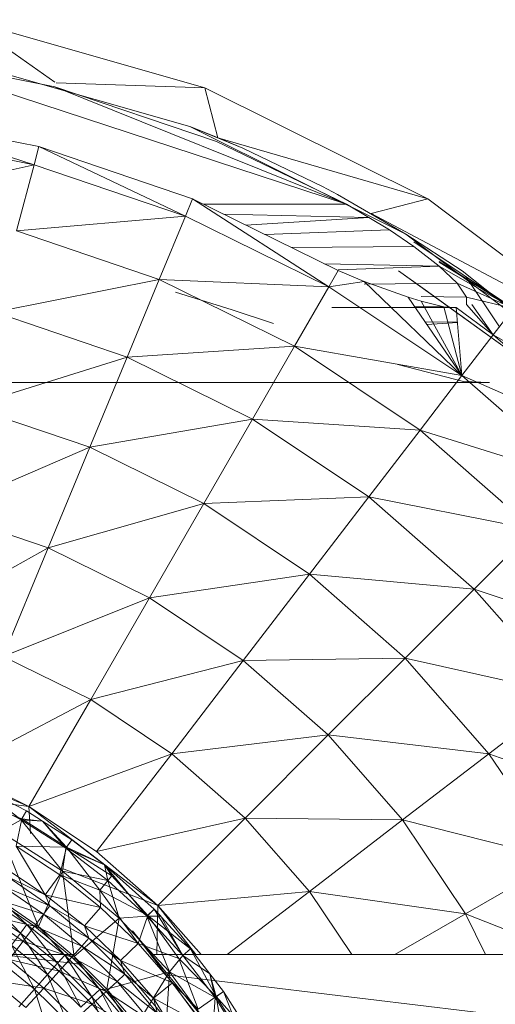
# Model space of a CAD drawing. Units: inches. Extents: x -4684 to 2036, y -1895 to 2857.
# Drawn here: x -2943 to -2896, y 346 to 442 of the extents above; entities that cross this region are included whole.
import ezdxf

# ---------------------------------------------------------------- set-up
doc = ezdxf.new("R2010")
doc.units = ezdxf.units.IN
doc.header["$MEASUREMENT"] = 0

msp = doc.modelspace()

# ---------------------------------------------------------------- linework, layer by layer
at = {"lineweight": 9}
for p, q in [((-2947.806, 441.5), (-2924.543, 434.881)), ((-2939.121, 435.445), (-2947.806, 441.5)), ((-2910.785, 423.567), (-2955.364, 438.203)), ((-2939.121, 434.972), (-2955.364, 438.203)), ((-2925.999, 431.12), (-2945.407, 436.642)), ((-2939.013, 435.37), (-2924.543, 434.881)), ((-2923.43, 429.648), (-2939.121, 434.972)), ((-2910.785, 423.567), (-2939.121, 434.972)), ((-2924.543, 434.881), (-2902.89, 424.099)), ((-2923.276, 430.028), (-2924.543, 434.881)), ((-2956.151, 432.239), (-2940.676, 429.162)), ((-2956.151, 432.239), (-2941.147, 427.41)), ((-2925.999, 431.12), (-2905.012, 420.67)), ((-2925.999, 431.12), (-2920.869, 429)), ((-2923.319, 430.046), (-2925.999, 431.12)), ((-2925.999, 431.12), (-2920.869, 429)), ((-2956.384, 430.442), (-2941.147, 427.41)), ((-2923.43, 429.648), (-2910.785, 423.567)), ((-2923.319, 430.046), (-2920.869, 429)), ((-2923.276, 430.028), (-2902.89, 424.099)), ((-2941.147, 427.41), (-2940.676, 429.162)), ((-2940.676, 429.162), (-2925.735, 424.09)), ((-2940.676, 429.162), (-2926.429, 422.416)), ((-2920.869, 429), (-2913.108, 425.281)), ((-2941.147, 427.41), (-2957.253, 423.831)), ((-2941.147, 427.41), (-2942.87, 420.971)), ((-2941.147, 427.41), (-2926.429, 422.416)), ((-2911.663, 424.515), (-2913.108, 425.281)), ((-2926.429, 422.416), (-2925.735, 424.09)), ((-2925.735, 424.09), (-2911.584, 417.111)), ((-2925.735, 424.09), (-2912.494, 415.542)), ((-2905.012, 420.67), (-2911.663, 424.515)), ((-2908.372, 422.679), (-2902.89, 424.099)), ((-2902.89, 424.099), (-2883.586, 409.522)), ((-2910.785, 423.567), (-2924.674, 423.567)), ((-2910.785, 423.567), (-2908.608, 422.271)), ((-2926.429, 422.416), (-2942.87, 420.971)), ((-2926.429, 422.416), (-2928.982, 416.256)), ((-2926.429, 422.416), (-2912.494, 415.542)), ((-2908.608, 422.271), (-2922.718, 422.602)), ((-2908.608, 422.271), (-2920.563, 421.539)), ((-2906.593, 421.072), (-2908.608, 422.271)), ((-2908.372, 422.679), (-2883.586, 409.522)), ((-2906.593, 421.072), (-2918.682, 420.612)), ((-2906.593, 421.072), (-2904.236, 419.47)), ((-2928.982, 416.256), (-2942.87, 420.971)), ((-2899.544, 417.087), (-2905.012, 420.67)), ((-2905.012, 420.67), (-2886.301, 406.542)), ((-2904.236, 419.47), (-2916.132, 419.354)), ((-2894.553, 413.446), (-2904.236, 419.915)), ((-2904.236, 419.47), (-2901.765, 417.54)), ((-2901.765, 417.54), (-2912.948, 417.784)), ((-2901.765, 417.54), (-2911.584, 417.183)), ((-2894.553, 413.446), (-2901.765, 418.014)), ((-2894.553, 413.446), (-2901.765, 417.932)), ((-2894.553, 413.446), (-2901.765, 417.54)), ((-2901.765, 417.54), (-2900.039, 415.883)), ((-2944.984, 413.077), (-2928.982, 416.256)), ((-2932.106, 408.707), (-2928.982, 416.256)), ((-2912.494, 415.542), (-2928.982, 416.256)), ((-2915.823, 409.768), (-2928.982, 416.256)), ((-2912.494, 415.542), (-2911.584, 417.111)), ((-2911.584, 417.111), (-2909.079, 416.053)), ((-2905.716, 417.087), (-2893.87, 408.56)), ((-2905.716, 417.087), (-2903.123, 415.239)), ((-2899.544, 417.087), (-2886.301, 406.542)), ((-2899.178, 416.535), (-2895.929, 411.653)), ((-2912.494, 415.542), (-2915.823, 409.768)), ((-2912.494, 415.542), (-2909.079, 416.053)), ((-2912.494, 415.542), (-2899.568, 406.909)), ((-2904.788, 414.527), (-2909.079, 416.053)), ((-2899.568, 406.909), (-2909.079, 416.053)), ((-2900.039, 415.883), (-2909.079, 415.798)), ((-2894.553, 413.446), (-2900.039, 415.883)), ((-2900.039, 415.883), (-2899.123, 414.542)), ((-2927.415, 415.032), (-2921.898, 413.306)), ((-2903.533, 414.161), (-2904.788, 414.527)), ((-2899.568, 406.909), (-2904.788, 414.527)), ((-2899.123, 414.542), (-2903.533, 414.593)), ((-2893.87, 408.56), (-2903.123, 415.239)), ((-2894.553, 413.446), (-2899.123, 414.542)), ((-2899.123, 414.542), (-2899.12, 413.825)), ((-2900.114, 413.529), (-2912.194, 413.536)), ((-2901.312, 413.601), (-2904.171, 413.625)), ((-2901.312, 413.601), (-2904.153, 413.6)), ((-2901.312, 413.601), (-2903.533, 414.161)), ((-2899.568, 406.909), (-2903.533, 414.161)), ((-2900.114, 413.529), (-2901.312, 413.601)), ((-2901.312, 413.601), (-2899.568, 406.909)), ((-2900.114, 413.529), (-2899.568, 406.909)), ((-2900.114, 413.529), (-2896.521, 410.881)), ((-2899.12, 413.825), (-2896.521, 410.881)), ((-2898.613, 413.825), (-2896.521, 410.881)), ((-2894.553, 413.446), (-2896.521, 410.881)), ((-2932.106, 408.707), (-2944.984, 413.077)), ((-2921.898, 413.306), (-2917.889, 411.979)), ((-2899.998, 412.118), (-2903.156, 412.144)), ((-2899.994, 412.07), (-2902.978, 411.885)), ((-2899.568, 406.909), (-2896.521, 410.881)), ((-2896.521, 410.881), (-2884.345, 400.203)), ((-2896.521, 410.881), (-2882.06, 402.489)), ((-2932.106, 408.707), (-2915.823, 409.768)), ((-2919.909, 402.692), (-2915.823, 409.768)), ((-2899.568, 406.909), (-2915.823, 409.768)), ((-2903.631, 401.619), (-2915.823, 409.768)), ((-2947.44, 403.919), (-2932.106, 408.707)), ((-2935.734, 399.946), (-2932.106, 408.707)), ((-2919.909, 402.692), (-2932.106, 408.707)), ((-2905.794, 407.993), (-2899.408, 406.354)), ((-2899.568, 406.909), (-2903.631, 401.619)), ((-2899.568, 406.909), (-2887.885, 396.662)), ((-2899.568, 406.909), (-2884.345, 400.203)), ((-2896.893, 406.23), (-2971.892, 406.239)), ((-2896.893, 406.23), (-2899.408, 406.354)), ((-2935.734, 399.946), (-2947.44, 403.919)), ((-2935.734, 399.946), (-2919.909, 402.692)), ((-2924.65, 394.48), (-2919.909, 402.692)), ((-2908.602, 395.137), (-2919.909, 402.692)), ((-2919.909, 402.692), (-2903.631, 401.619)), ((-2908.602, 395.137), (-2903.631, 401.619)), ((-2892.6, 391.947), (-2903.631, 401.619)), ((-2903.631, 401.619), (-2887.885, 396.662)), ((-2950.175, 393.705), (-2935.734, 399.946)), ((-2939.783, 390.177), (-2935.734, 399.946)), ((-2924.65, 394.48), (-2935.734, 399.946)), ((-2939.783, 390.177), (-2924.65, 394.48)), ((-2929.941, 385.323), (-2924.65, 394.48)), ((-2924.65, 394.48), (-2908.602, 395.137)), ((-2914.372, 387.613), (-2924.65, 394.48)), ((-2914.372, 387.613), (-2908.602, 395.137)), ((-2898.376, 386.17), (-2908.602, 395.137)), ((-2908.602, 395.137), (-2892.6, 391.947)), ((-2939.783, 390.177), (-2950.175, 393.705)), ((-2898.376, 386.17), (-2892.6, 391.947)), ((-2953.134, 382.676), (-2939.783, 390.177)), ((-2944.152, 379.628), (-2939.783, 390.177)), ((-2929.941, 385.323), (-2939.783, 390.177)), ((-2929.941, 385.323), (-2914.372, 387.613)), ((-2920.813, 379.224), (-2914.372, 387.613)), ((-2905.085, 379.464), (-2914.372, 387.613)), ((-2914.372, 387.613), (-2898.376, 386.17)), ((-2905.085, 379.464), (-2898.376, 386.17)), ((-2889.411, 375.946), (-2898.376, 386.17)), ((-2898.376, 386.17), (-2882.929, 380.92)), ((-2944.152, 379.628), (-2929.941, 385.323)), ((-2935.647, 375.434), (-2929.941, 385.323)), ((-2920.813, 379.224), (-2929.941, 385.323)), ((-2935.647, 375.434), (-2944.152, 379.628)), ((-2935.647, 375.434), (-2920.813, 379.224)), ((-2927.761, 370.167), (-2920.813, 379.224)), ((-2920.813, 379.224), (-2905.085, 379.464)), ((-2912.561, 371.988), (-2920.813, 379.224)), ((-2912.561, 371.988), (-2905.085, 379.464)), ((-2896.937, 370.172), (-2905.085, 379.464)), ((-2905.085, 379.464), (-2889.411, 375.946)), ((-2948.742, 368.547), (-2935.647, 375.434)), ((-2941.644, 365.047), (-2935.647, 375.434)), ((-2927.761, 370.167), (-2935.647, 375.434)), ((-2896.937, 370.172), (-2889.411, 375.946)), ((-2927.761, 370.167), (-2912.561, 371.988)), ((-2920.633, 363.914), (-2912.561, 371.988)), ((-2905.326, 363.735), (-2912.561, 371.988)), ((-2912.561, 371.988), (-2896.937, 370.172)), ((-2956.233, 371.09), (-2941.644, 365.047)), ((-2941.644, 365.047), (-2927.761, 370.167)), ((-2935.066, 360.65), (-2927.761, 370.167)), ((-2920.633, 363.914), (-2927.761, 370.167)), ((-2905.326, 363.735), (-2896.937, 370.172)), ((-2891.75, 362.416), (-2896.937, 370.172)), ((-2896.937, 370.172), (-2886.493, 366.339)), ((-2941.644, 365.047), (-2948.742, 368.547)), ((-2948.742, 368.547), (-2941.644, 365.047)), ((-2953.682, 366.546), (-2941.644, 365.047)), ((-2946.821, 367.144), (-2941.894, 364.609)), ((-2942.391, 363.743), (-2946.821, 367.144)), ((-2947.172, 365.668), (-2942.333, 363.849)), ((-2946.957, 366.12), (-2942.391, 363.743)), ((-2942.391, 363.743), (-2941.894, 364.609)), ((-2941.894, 364.609), (-2940.336, 363.617)), ((-2941.894, 364.609), (-2940.336, 363.617)), ((-2941.644, 365.047), (-2935.066, 360.65)), ((-2941.644, 365.047), (-2935.066, 360.65)), ((-2941.644, 365.047), (-2941.493, 362.416)), ((-2941.644, 365.047), (-2929.115, 355.433)), ((-2944.431, 362.598), (-2942.391, 363.743)), ((-2942.888, 361.194), (-2942.333, 363.849)), ((-2938.388, 358.762), (-2942.391, 363.743)), ((-2942.391, 363.743), (-2938.051, 360.978)), ((-2942.391, 363.743), (-2940.336, 363.617)), ((-2940.336, 363.617), (-2942.333, 363.849)), ((-2942.333, 363.849), (-2937.981, 361.078)), ((-2938.051, 360.978), (-2940.336, 363.617)), ((-2938.051, 360.978), (-2940.336, 363.617)), ((-2940.336, 363.617), (-2937.478, 361.797)), ((-2940.336, 363.617), (-2937.981, 361.078)), ((-2935.066, 360.65), (-2920.633, 363.914)), ((-2929.115, 355.433), (-2920.633, 363.914)), ((-2914.384, 356.785), (-2920.633, 363.914)), ((-2920.633, 363.914), (-2905.326, 363.735)), ((-2914.384, 356.785), (-2905.326, 363.735)), ((-2899.228, 354.609), (-2905.326, 363.735)), ((-2905.326, 363.735), (-2890.402, 359.981)), ((-2944.431, 362.598), (-2938.388, 358.762)), ((-2940.722, 353.368), (-2944.431, 362.598)), ((-2938.051, 360.978), (-2937.478, 361.797)), ((-2937.478, 361.797), (-2937.981, 361.078)), ((-2937.478, 361.797), (-2934.301, 359.361)), ((-2937.478, 361.797), (-2934.301, 359.361)), ((-2938.65, 358.398), (-2942.888, 361.194)), ((-2942.888, 361.194), (-2937.981, 361.078)), ((-2942.888, 361.194), (-2940.062, 356.462)), ((-2938.65, 358.398), (-2937.981, 361.078)), ((-2938.388, 358.762), (-2938.051, 360.978)), ((-2933.967, 357.845), (-2938.051, 360.978)), ((-2938.051, 360.978), (-2934.301, 359.361)), ((-2934.301, 359.361), (-2937.981, 361.078)), ((-2937.981, 361.078), (-2933.583, 358.303)), ((-2937.981, 361.078), (-2934.754, 356.908)), ((-2929.115, 355.433), (-2935.066, 360.65)), ((-2935.066, 360.65), (-2929.115, 355.433)), ((-2940.062, 356.462), (-2944.114, 359.138)), ((-2938.388, 359.008), (-2929.115, 355.433)), ((-2934.301, 359.361), (-2929.467, 355.074)), ((-2934.301, 359.361), (-2933.583, 358.303)), ((-2930.173, 354.367), (-2934.301, 359.361)), ((-2930.173, 354.367), (-2934.301, 359.361)), ((-2933.967, 357.845), (-2934.301, 359.361)), ((-2899.228, 354.609), (-2890.401, 359.703)), ((-2939.612, 355.396), (-2943.696, 358.195)), ((-2943.696, 358.195), (-2940.062, 356.462)), ((-2940.722, 353.368), (-2938.388, 358.762)), ((-2938.65, 358.398), (-2940.062, 356.462)), ((-2934.685, 355.235), (-2938.65, 358.398)), ((-2938.65, 358.398), (-2934.754, 356.908)), ((-2932.874, 354.2), (-2938.388, 358.762)), ((-2938.388, 358.762), (-2933.967, 357.845)), ((-2937.263, 350.469), (-2938.388, 358.762)), ((-2933.583, 358.303), (-2934.754, 356.908)), ((-2933.583, 358.303), (-2930.086, 354.453)), ((-2939.612, 355.396), (-2944.236, 357.316)), ((-2940.234, 354.574), (-2944.236, 357.316)), ((-2931.019, 351.728), (-2934.754, 356.908)), ((-2934.685, 355.235), (-2934.754, 356.908)), ((-2930.086, 354.453), (-2934.754, 356.908)), ((-2933.967, 357.845), (-2932.874, 354.2)), ((-2933.967, 357.845), (-2930.173, 354.367)), ((-2941.865, 353.576), (-2945.829, 356.208)), ((-2945.829, 356.208), (-2942.478, 352.737)), ((-2940.234, 354.574), (-2945.004, 356.076)), ((-2945.004, 356.076), (-2941.112, 353.409)), ((-2941.865, 353.576), (-2944.423, 355.951)), ((-2940.722, 353.368), (-2944.423, 355.951)), ((-2939.612, 355.396), (-2940.062, 356.462)), ((-2934.685, 355.235), (-2940.062, 356.462)), ((-2936.263, 353.431), (-2940.062, 356.462)), ((-2929.115, 355.433), (-2914.384, 356.785)), ((-2922.382, 350.648), (-2914.384, 356.785)), ((-2910.281, 350.648), (-2914.384, 356.785)), ((-2914.384, 356.785), (-2899.228, 354.609)), ((-2942.478, 352.737), (-2946.361, 355.314)), ((-2939.612, 355.396), (-2940.234, 354.574)), ((-2935.81, 352.232), (-2939.612, 355.396)), ((-2939.612, 355.396), (-2936.263, 353.431)), ((-2934.685, 355.235), (-2936.263, 353.431)), ((-2931.019, 351.728), (-2934.685, 355.235)), ((-2930.173, 354.367), (-2929.467, 355.074)), ((-2929.467, 355.074), (-2930.086, 354.453)), ((-2926.697, 350.573), (-2929.467, 355.074)), ((-2929.467, 355.074), (-2928.842, 354.394)), ((-2929.467, 355.074), (-2925.929, 351.216)), ((-2929.115, 355.433), (-2929.204, 350.648)), ((-2929.115, 355.433), (-2924.922, 350.648)), ((-2929.115, 355.433), (-2924.922, 350.648)), ((-2929.115, 355.433), (-2925.443, 350.648)), ((-2941.112, 353.409), (-2945.975, 354.509)), ((-2945.975, 354.509), (-2942.219, 351.939)), ((-2940.234, 354.574), (-2941.112, 353.409)), ((-2935.81, 352.232), (-2940.234, 354.574)), ((-2936.499, 351.474), (-2940.234, 354.574)), ((-2937.263, 350.469), (-2932.874, 354.2)), ((-2934.071, 347.278), (-2932.874, 354.2)), ((-2932.874, 354.2), (-2930.173, 354.367)), ((-2927.973, 348.982), (-2932.874, 354.2)), ((-2931.019, 351.728), (-2930.086, 354.453)), ((-2930.173, 354.367), (-2928.842, 354.394)), ((-2927.973, 348.982), (-2930.173, 354.367)), ((-2930.173, 354.367), (-2926.697, 350.573)), ((-2925.929, 351.216), (-2930.086, 354.453)), ((-2930.086, 354.453), (-2927.078, 350.251)), ((-2926.697, 350.573), (-2928.842, 354.394)), ((-2906.088, 350.648), (-2899.228, 354.609)), ((-2897.274, 350.648), (-2899.228, 354.609)), ((-2899.228, 354.609), (-2889.234, 350.648)), ((-2941.865, 353.576), (-2942.478, 352.737)), ((-2941.112, 353.409), (-2942.219, 351.939)), ((-2938.161, 350.583), (-2941.865, 353.576)), ((-2941.865, 353.576), (-2940.722, 353.368)), ((-2941.865, 353.576), (-2938.856, 349.806)), ((-2936.499, 351.474), (-2941.112, 353.409)), ((-2941.112, 353.409), (-2937.484, 350.395)), ((-2938.161, 350.583), (-2940.722, 353.368)), ((-2937.263, 350.469), (-2940.722, 353.368)), ((-2935.81, 352.232), (-2936.263, 353.431)), ((-2931.019, 351.728), (-2936.263, 353.431)), ((-2932.746, 350.073), (-2936.263, 353.431)), ((-2942.219, 351.939), (-2947.137, 352.628)), ((-2942.478, 352.737), (-2943.347, 351.549)), ((-2938.856, 349.806), (-2942.478, 352.737)), ((-2942.478, 352.737), (-2939.833, 348.705)), ((-2935.81, 352.232), (-2936.499, 351.474)), ((-2932.313, 348.732), (-2935.81, 352.232)), ((-2935.81, 352.232), (-2932.746, 350.073)), ((-2931.589, 352.953), (-2924.06, 343.649)), ((-2931.589, 352.953), (-2922.546, 341.138)), ((-2942.219, 351.939), (-2943.553, 350.174)), ((-2939.833, 348.705), (-2943.347, 351.549)), ((-2943.347, 351.549), (-2941.091, 347.291)), ((-2937.484, 350.395), (-2942.219, 351.939)), ((-2942.219, 351.939), (-2938.725, 349.033)), ((-2936.499, 351.474), (-2937.484, 350.395)), ((-2932.313, 348.732), (-2936.499, 351.474)), ((-2933.069, 348.042), (-2936.499, 351.474)), ((-2931.019, 351.728), (-2932.746, 350.073)), ((-2927.679, 347.907), (-2931.019, 351.728)), ((-2931.019, 351.728), (-2927.078, 350.251)), ((-2926.697, 350.573), (-2925.929, 351.216)), ((-2925.929, 351.216), (-2923.464, 346.559)), ((-2925.929, 351.216), (-2924.055, 348.773)), ((-2925.929, 351.216), (-2924.055, 348.773)), ((-2944.329, 350.648), (-2937.263, 350.648)), ((-2936.49, 349.697), (-2944.329, 350.648)), ((-2938.161, 350.583), (-2938.856, 349.806)), ((-2937.484, 350.395), (-2938.725, 349.033)), ((-2934.76, 347.259), (-2938.161, 350.583)), ((-2938.161, 350.583), (-2937.263, 350.469)), ((-2938.161, 350.583), (-2935.522, 346.549)), ((-2933.069, 348.042), (-2937.484, 350.395)), ((-2937.484, 350.395), (-2934.144, 347.059)), ((-2934.76, 347.259), (-2937.263, 350.469)), ((-2934.071, 347.278), (-2937.263, 350.469)), ((-2933.708, 350.832), (-2927.679, 343.649)), ((-2929.538, 350.648), (-2878.427, 350.648)), ((-2927.973, 348.982), (-2926.697, 350.573)), ((-2925.203, 345.342), (-2927.078, 350.251)), ((-2927.078, 350.251), (-2923.464, 346.559)), ((-2923.563, 346.489), (-2926.697, 350.573)), ((-2926.697, 350.573), (-2924.055, 348.773)), ((-2941.091, 347.291), (-2944.472, 350.023)), ((-2938.725, 349.033), (-2943.553, 350.174)), ((-2943.553, 350.174), (-2940.213, 347.399)), ((-2938.856, 349.806), (-2939.833, 348.705)), ((-2935.522, 346.549), (-2938.856, 349.806)), ((-2938.856, 349.806), (-2936.594, 345.545)), ((-2932.313, 348.732), (-2932.746, 350.073)), ((-2927.679, 347.907), (-2932.746, 350.073)), ((-2929.554, 346.414), (-2932.746, 350.073)), ((-2939.833, 348.705), (-2941.091, 347.291)), ((-2938.725, 349.033), (-2940.213, 347.399)), ((-2936.594, 345.545), (-2939.833, 348.705)), ((-2939.833, 348.705), (-2937.981, 344.255)), ((-2934.144, 347.059), (-2938.725, 349.033)), ((-2938.725, 349.033), (-2935.507, 345.818)), ((-2934.071, 347.278), (-2927.973, 348.982)), ((-2932.313, 348.732), (-2933.069, 348.042)), ((-2929.153, 344.924), (-2932.313, 348.732)), ((-2932.313, 348.732), (-2929.554, 346.414)), ((-2931.176, 343.819), (-2927.973, 348.982)), ((-2928.522, 340.001), (-2927.973, 348.982)), ((-2923.767, 343.191), (-2927.973, 348.982)), ((-2927.973, 348.982), (-2923.563, 346.489)), ((-2878.427, 342.649), (-2927.973, 348.663)), ((-2923.563, 346.489), (-2924.055, 348.773)), ((-2923.563, 346.489), (-2924.055, 348.773)), ((-2924.055, 348.773), (-2922.744, 347.063)), ((-2924.055, 348.773), (-2923.464, 346.559)), ((-2940.213, 347.399), (-2945.1, 348.126)), ((-2945.1, 348.126), (-2941.94, 345.503)), ((-2940.213, 347.399), (-2941.94, 345.503)), ((-2935.507, 345.818), (-2940.213, 347.399)), ((-2940.213, 347.399), (-2937.141, 344.327)), ((-2933.069, 348.042), (-2934.144, 347.059)), ((-2929.153, 344.924), (-2933.069, 348.042)), ((-2929.97, 344.308), (-2933.069, 348.042)), ((-2927.679, 347.907), (-2929.554, 346.414)), ((-2925.203, 345.342), (-2927.679, 347.907)), ((-2924.694, 343.802), (-2927.679, 347.907)), ((-2941.091, 347.291), (-2942.614, 345.575)), ((-2937.981, 344.255), (-2941.091, 347.291)), ((-2941.091, 347.291), (-2939.661, 342.689)), ((-2935.522, 346.549), (-2936.594, 345.545)), ((-2934.76, 347.259), (-2935.522, 346.549)), ((-2932.502, 342.994), (-2935.522, 346.549)), ((-2935.522, 346.549), (-2933.67, 342.095)), ((-2934.144, 347.059), (-2935.507, 345.818)), ((-2934.76, 347.259), (-2934.071, 347.278)), ((-2931.679, 343.63), (-2934.76, 347.259)), ((-2934.76, 347.259), (-2932.502, 342.994)), ((-2929.97, 344.308), (-2934.144, 347.059)), ((-2934.144, 347.059), (-2931.13, 343.43)), ((-2931.679, 343.63), (-2934.071, 347.278)), ((-2931.176, 343.819), (-2934.071, 347.278)), ((-2929.153, 344.924), (-2929.554, 346.414)), ((-2924.694, 343.802), (-2929.554, 346.414)), ((-2926.99, 342.29), (-2929.554, 346.414)), ((-2925.203, 345.342), (-2923.464, 346.559)), ((-2923.563, 346.489), (-2923.767, 343.191)), ((-2923.563, 346.489), (-2922.744, 347.063)), ((-2923.563, 346.489), (-2920.799, 342.148)), ((-2922.744, 347.063), (-2923.464, 346.559)), ((-2922.528, 341.148), (-2923.464, 346.559)), ((-2923.464, 346.559), (-2920.691, 342.209)), ((-2923.464, 346.559), (-2920.691, 342.209)), ((-2919.93, 342.648), (-2923.464, 346.559)), ((-2922.744, 347.063), (-2919.93, 342.648)), ((-2920.799, 342.148), (-2922.744, 347.063)), ((-2935.507, 345.818), (-2937.141, 344.327)), ((-2931.13, 343.43), (-2935.507, 345.818)), ((-2935.507, 345.818), (-2932.601, 342.319))]:
    msp.add_line(p, q, dxfattribs=at)

doc.saveas('drawing.dxf')
